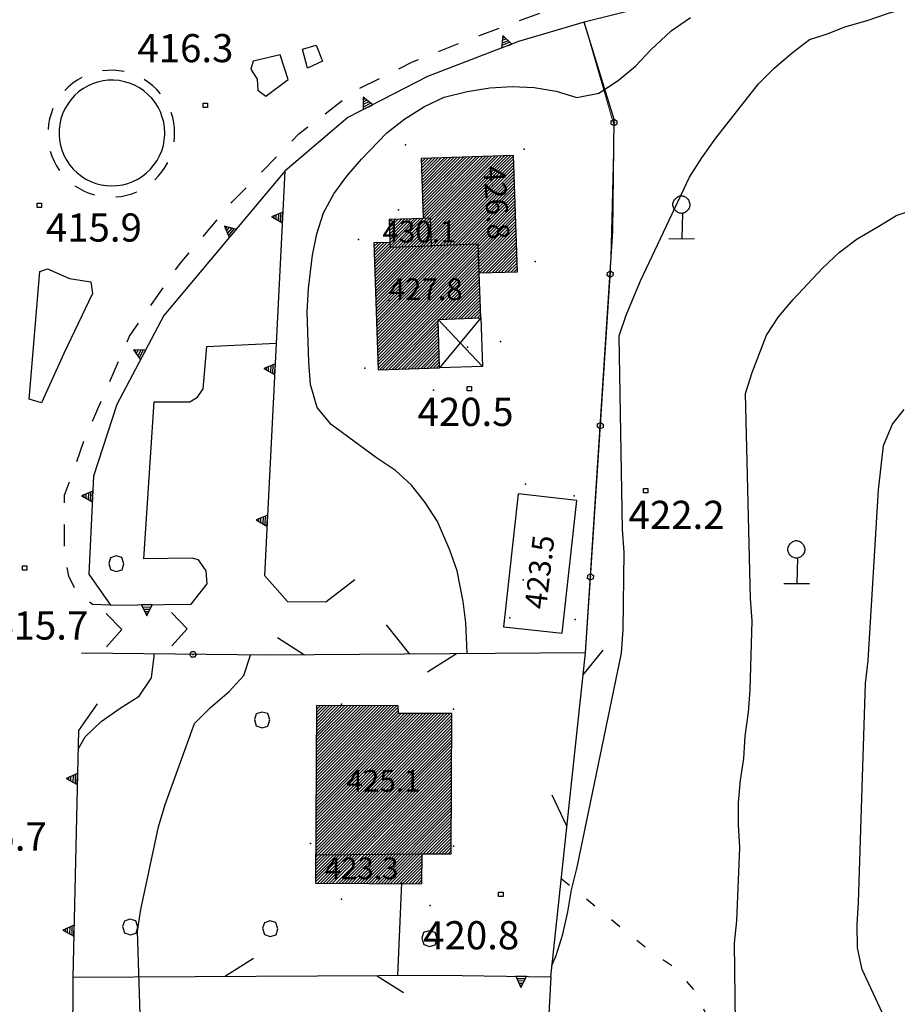
# Model space of a CAD drawing. Extents: x 1493470 to 1496130, y 5072142 to 5073830.
# Drawn here: x 1494991 to 1495072, y 5073427 to 5073518 of the extents above; entities that cross this region are included whole.
import ezdxf

# ---------------------------------------------------------------- set-up
doc = ezdxf.new("R2010")
doc.units = 0
doc.header["$LTSCALE"] = 2
doc.header["$MEASUREMENT"] = 0
for name, pattern in [('02040100', [2, 1, -1]), ('03080200', [7, 3.5, 3.5]), ('03080300', [14, 7, 7]), ('05020000', [1.5, 0.5, -1]), ('07030300', [7, 3.5, 3.5])]:
    doc.linetypes.add(name, pattern=pattern)
for name, color, linetype in [('02010300', 7, 'Continuous'), ('02040100', 7, '02040100'), ('03010100', 7, 'Continuous'), ('03011100', 7, 'Continuous'), ('03040300', 7, 'Continuous'), ('03040900', 7, 'Continuous'), ('03080200', 7, '03080200'), ('03080300', 7, '03080300'), ('03090200', 7, 'Continuous'), ('03090300', 7, 'Continuous'), ('05010100', 70, 'Continuous'), ('05020111', 70, '05020000'), ('07010101', 35, 'Continuous'), ('07010102', 32, 'Continuous'), ('07030300', 7, '07030300'), ('08020401', 7, 'Continuous'), ('08020402', 10, 'Continuous'), ('08020501', 7, 'Continuous'), ('V03010100', 254, 'Continuous'), ('V05020111', 70, 'Continuous')]:
    doc.layers.add(name, color=color, linetype=linetype)
doc.styles.add('LEROY', font='LEROY', dxfattribs={"height": 0.2})
doc.styles.add('LEROYIT', font='LEROYIT', dxfattribs={"height": 0.2})

# ---------------------------------------------------------------- blocks, each defined once
blk = doc.blocks.new('Q0080005')
at = {"linetype": 'Continuous'}
for p, q in [((-0.002, 0.004), (0.24, -0.511)), ((0.497, -0.005), (-0.002, 0.004)), ((0.05, -0.106), (0.449, -0.099)), ((0.093, -0.198), (0.395, -0.205)), ((0.148, -0.314), (0.342, -0.31)), ((0.193, -0.411), (0.293, -0.406)), ((0.24, -0.511), (0.497, -0.005))]:
    blk.add_line(p, q, dxfattribs=at)
blk = doc.blocks.new('Q0030300')
at = {"linetype": 'Continuous'}
blk.add_line((-0.006, -0.003), (1.335, 0.837), dxfattribs=at)
blk = doc.blocks.new('Q0040300')
at = {"linetype": 'Continuous'}
blk.add_line((0.003, 0.006), (1.242, -0.795), dxfattribs=at)
blk = doc.blocks.new('Q0020010')
at = {"linetype": 'Continuous'}
for p, q in [((-0.015, 0), (-0.008, 0.013)), ((-0.008, -0.013), (-0.015, 0)), ((-0.008, 0.013), (0.007, 0.013)), ((0.007, 0.013), (0.015, 0)), ((0.015, 0), (0.008, -0.013)), ((0.008, -0.013), (-0.008, -0.013))]:
    blk.add_line(p, q, dxfattribs=at)
blk = doc.blocks.new('Q0020100')
at = {"linetype": 'Continuous'}
for p, q in [((-0.15, 0), (-0.076, 0.129)), ((-0.075, -0.129), (-0.15, 0)), ((-0.076, 0.129), (0.074, 0.13)), ((0.074, 0.13), (0.15, 0)), ((0.15, 0), (0.076, -0.129)), ((0.076, -0.129), (-0.075, -0.129))]:
    blk.add_line(p, q, dxfattribs=at)
blk = doc.blocks.new('05010100')
at = {"linetype": 'Continuous'}
for p, q in [((-0.303, 0.295), (-0.396, 0.014)), ((-0.396, 0.014), (-0.299, -0.309)), ((-0.02, 0.392), (-0.303, 0.295)), ((0.285, 0.31), (-0.02, 0.392)), ((0.389, -0.011), (0.285, 0.31)), ((-0.299, -0.309), (-0.004, -0.411)), ((-0.004, -0.411), (0.297, -0.325)), ((0.297, -0.325), (0.389, -0.011))]:
    blk.add_line(p, q, dxfattribs=at)
blk = doc.blocks.new('CAMP_0ACD0347')
at = {"layer": 'V03010100', "linetype": 'Continuous'}
for p, q in [((1495023.335, 5073495.093), (1495033.569, 5073505.327)), ((1495023.344, 5073494.819), (1495033.862, 5073505.337)), ((1495023.353, 5073494.546), (1495034.154, 5073505.347)), ((1495023.363, 5073494.272), (1495034.447, 5073505.356)), ((1495023.372, 5073493.998), (1495034.74, 5073505.366)), ((1495023.381, 5073493.724), (1495035.032, 5073505.376)), ((1495023.39, 5073493.451), (1495035.325, 5073505.386)), ((1495023.399, 5073493.177), (1495035.617, 5073505.395)), ((1495023.408, 5073492.903), (1495035.91, 5073505.405)), ((1495023.417, 5073492.629), (1495036.149, 5073505.361)), ((1495023.426, 5073492.356), (1495036.158, 5073505.087)), ((1495023.435, 5073492.082), (1495036.167, 5073504.813)), ((1495027.641, 5073505.056), (1495027.718, 5073505.133)), ((1495027.65, 5073504.782), (1495028.01, 5073505.142)), ((1495027.659, 5073504.508), (1495028.303, 5073505.152)), ((1495027.668, 5073504.235), (1495028.596, 5073505.162)), ((1495027.678, 5073503.961), (1495028.888, 5073505.171)), ((1495027.687, 5073503.687), (1495029.181, 5073505.181)), ((1495027.696, 5073503.413), (1495029.473, 5073505.191)), ((1495027.705, 5073503.14), (1495029.766, 5073505.201)), ((1495027.714, 5073502.866), (1495030.058, 5073505.21)), ((1495027.723, 5073502.592), (1495030.351, 5073505.22)), ((1495027.732, 5073502.318), (1495030.644, 5073505.23)), ((1495027.741, 5073502.045), (1495030.936, 5073505.24)), ((1495027.75, 5073501.771), (1495031.229, 5073505.249)), ((1495027.76, 5073501.497), (1495031.521, 5073505.259)), ((1495027.769, 5073501.224), (1495031.814, 5073505.269)), ((1495027.778, 5073500.95), (1495032.106, 5073505.279)), ((1495027.787, 5073500.676), (1495032.399, 5073505.288)), ((1495027.796, 5073500.402), (1495032.692, 5073505.298)), ((1495027.805, 5073500.129), (1495032.984, 5073505.308)), ((1495027.814, 5073499.855), (1495033.277, 5073505.317)), ((1495023.445, 5073491.808), (1495036.176, 5073504.54)), ((1495023.454, 5073491.534), (1495036.185, 5073504.266)), ((1495023.463, 5073491.261), (1495036.194, 5073503.992)), ((1495023.472, 5073490.987), (1495036.203, 5073503.718)), ((1495023.481, 5073490.713), (1495036.212, 5073503.445)), ((1495023.49, 5073490.44), (1495036.221, 5073503.171)), ((1495023.499, 5073490.166), (1495036.23, 5073502.897)), ((1495023.508, 5073489.892), (1495036.24, 5073502.623)), ((1495023.517, 5073489.618), (1495036.249, 5073502.35)), ((1495023.526, 5073489.345), (1495036.258, 5073502.076)), ((1495023.536, 5073489.071), (1495036.267, 5073501.802)), ((1495023.545, 5073488.797), (1495036.276, 5073501.528)), ((1495023.554, 5073488.523), (1495036.285, 5073501.255)), ((1495023.563, 5073488.25), (1495036.294, 5073500.981)), ((1495023.572, 5073487.976), (1495036.303, 5073500.707)), ((1495023.581, 5073487.702), (1495036.312, 5073500.434)), ((1495023.308, 5073495.914), (1495026.968, 5073499.575)), ((1495023.317, 5073495.641), (1495027.261, 5073499.584)), ((1495023.326, 5073495.367), (1495027.553, 5073499.594)), ((1495023.59, 5073487.428), (1495036.322, 5073500.16)), ((1495023.599, 5073487.155), (1495036.331, 5073499.886)), ((1495023.608, 5073486.881), (1495036.34, 5073499.612)), ((1495023.618, 5073486.607), (1495036.349, 5073499.339)), ((1495024.687, 5073499.273), (1495024.92, 5073499.507)), ((1495024.696, 5073499), (1495025.213, 5073499.516)), ((1495024.705, 5073498.726), (1495025.505, 5073499.526)), ((1495024.714, 5073498.452), (1495025.798, 5073499.536)), ((1495024.724, 5073498.178), (1495026.091, 5073499.546)), ((1495024.733, 5073497.905), (1495026.383, 5073499.555)), ((1495024.742, 5073497.631), (1495026.676, 5073499.565)), ((1495023.627, 5073486.333), (1495036.358, 5073499.065)), ((1495023.636, 5073486.06), (1495036.367, 5073498.791)), ((1495023.645, 5073485.786), (1495036.376, 5073498.517)), ((1495023.78, 5073485.638), (1495036.385, 5073498.244)), ((1495032.995, 5073494.57), (1495036.394, 5073497.97)), ((1495033.287, 5073494.58), (1495036.404, 5073497.696)), ((1495023.262, 5073497.283), (1495023.328, 5073497.348)), ((1495023.272, 5073497.009), (1495023.62, 5073497.358)), ((1495023.281, 5073496.735), (1495023.913, 5073497.368)), ((1495023.29, 5073496.462), (1495024.205, 5073497.377)), ((1495023.299, 5073496.188), (1495024.498, 5073497.387)), ((1495033.58, 5073494.59), (1495036.413, 5073497.422)), ((1495033.872, 5073494.599), (1495036.422, 5073497.149)), ((1495034.165, 5073494.609), (1495036.431, 5073496.875)), ((1495034.458, 5073494.619), (1495036.44, 5073496.601)), ((1495034.75, 5073494.629), (1495036.449, 5073496.327)), ((1495035.043, 5073494.638), (1495036.458, 5073496.054)), ((1495035.335, 5073494.648), (1495036.467, 5073495.78)), ((1495035.628, 5073494.658), (1495036.476, 5073495.506)), ((1495035.921, 5073494.668), (1495036.485, 5073495.233)), ((1495036.213, 5073494.677), (1495036.495, 5073494.959)), ((1495024.073, 5073485.648), (1495032.983, 5073494.558)), ((1495024.365, 5073485.658), (1495032.992, 5073494.285)), ((1495029.28, 5073490.29), (1495033.001, 5073494.011)), ((1495029.573, 5073490.3), (1495033.01, 5073493.737)), ((1495029.866, 5073490.31), (1495033.019, 5073493.463)), ((1495030.158, 5073490.319), (1495033.028, 5073493.19)), ((1495030.451, 5073490.329), (1495033.037, 5073492.916)), ((1495030.743, 5073490.339), (1495033.047, 5073492.642)), ((1495031.036, 5073490.349), (1495033.056, 5073492.368)), ((1495031.328, 5073490.358), (1495033.065, 5073492.095)), ((1495031.621, 5073490.368), (1495033.074, 5073491.821)), ((1495031.914, 5073490.378), (1495033.083, 5073491.547)), ((1495032.206, 5073490.388), (1495033.092, 5073491.273)), ((1495032.499, 5073490.397), (1495033.101, 5073491)), ((1495032.791, 5073490.407), (1495033.11, 5073490.726)), ((1495033.084, 5073490.417), (1495033.119, 5073490.452)), ((1495024.658, 5073485.668), (1495029.187, 5073490.197)), ((1495024.95, 5073485.677), (1495029.196, 5073489.923)), ((1495025.243, 5073485.687), (1495029.205, 5073489.649)), ((1495025.535, 5073485.697), (1495029.214, 5073489.375)), ((1495025.828, 5073485.706), (1495029.223, 5073489.102)), ((1495026.121, 5073485.716), (1495029.232, 5073488.828)), ((1495026.413, 5073485.726), (1495029.242, 5073488.554)), ((1495026.706, 5073485.736), (1495029.251, 5073488.28)), ((1495026.998, 5073485.745), (1495029.26, 5073488.007)), ((1495027.291, 5073485.755), (1495029.269, 5073487.733)), ((1495027.583, 5073485.765), (1495029.278, 5073487.459)), ((1495027.876, 5073485.775), (1495029.287, 5073487.186)), ((1495028.169, 5073485.784), (1495029.296, 5073486.912)), ((1495028.461, 5073485.794), (1495029.305, 5073486.638)), ((1495028.754, 5073485.804), (1495029.314, 5073486.364)), ((1495029.046, 5073485.813), (1495029.323, 5073486.091))]:
    blk.add_line(p, q, dxfattribs=at)
blk = doc.blocks.new('CAMP_1909A0A2')
at = {"layer": 'V03010100', "linetype": 'Continuous'}
for p, q in [((1495017.906, 5073441.508), (1495030.306, 5073453.908)), ((1495017.908, 5073441.792), (1495030.024, 5073453.908)), ((1495017.909, 5073442.076), (1495029.742, 5073453.909)), ((1495017.91, 5073442.361), (1495029.46, 5073453.91)), ((1495017.912, 5073442.645), (1495029.178, 5073453.911)), ((1495017.913, 5073442.929), (1495028.896, 5073453.912)), ((1495017.914, 5073443.213), (1495028.614, 5073453.912)), ((1495017.916, 5073443.497), (1495028.332, 5073453.913)), ((1495017.917, 5073443.782), (1495028.05, 5073453.914)), ((1495017.918, 5073444.066), (1495027.768, 5073453.915)), ((1495017.92, 5073444.35), (1495027.486, 5073453.916)), ((1495017.921, 5073444.634), (1495027.204, 5073453.917)), ((1495017.922, 5073444.918), (1495026.922, 5073453.917)), ((1495017.924, 5073445.202), (1495026.64, 5073453.918)), ((1495017.925, 5073445.487), (1495026.358, 5073453.919)), ((1495017.926, 5073445.771), (1495026.075, 5073453.92)), ((1495017.928, 5073446.055), (1495025.793, 5073453.921)), ((1495017.929, 5073446.339), (1495025.529, 5073453.939)), ((1495017.93, 5073446.623), (1495025.523, 5073454.216)), ((1495017.932, 5073446.908), (1495025.517, 5073454.493)), ((1495017.933, 5073447.192), (1495025.365, 5073454.624)), ((1495017.934, 5073447.476), (1495025.084, 5073454.625)), ((1495017.936, 5073447.76), (1495024.802, 5073454.626)), ((1495017.937, 5073448.044), (1495024.521, 5073454.628)), ((1495017.938, 5073448.328), (1495024.239, 5073454.629)), ((1495017.94, 5073448.613), (1495023.958, 5073454.63)), ((1495017.941, 5073448.897), (1495023.676, 5073454.632)), ((1495017.942, 5073449.181), (1495023.395, 5073454.633)), ((1495017.944, 5073449.465), (1495023.113, 5073454.634)), ((1495017.945, 5073449.749), (1495022.831, 5073454.636)), ((1495017.946, 5073450.033), (1495022.55, 5073454.637)), ((1495017.948, 5073450.318), (1495022.268, 5073454.638)), ((1495017.949, 5073450.602), (1495021.987, 5073454.64)), ((1495017.95, 5073450.886), (1495021.705, 5073454.641)), ((1495017.952, 5073451.17), (1495021.424, 5073454.642)), ((1495017.953, 5073451.454), (1495021.142, 5073454.644)), ((1495017.954, 5073451.739), (1495020.861, 5073454.645)), ((1495017.956, 5073452.023), (1495020.579, 5073454.646)), ((1495017.957, 5073452.307), (1495020.298, 5073454.647)), ((1495017.958, 5073452.591), (1495020.016, 5073454.649)), ((1495017.96, 5073452.875), (1495019.735, 5073454.65)), ((1495017.961, 5073453.159), (1495019.453, 5073454.651)), ((1495017.962, 5073453.444), (1495019.172, 5073454.653)), ((1495017.964, 5073453.728), (1495018.89, 5073454.654)), ((1495017.965, 5073454.012), (1495018.609, 5073454.655)), ((1495017.966, 5073454.296), (1495018.327, 5073454.657)), ((1495017.968, 5073454.58), (1495018.046, 5073454.658)), ((1495017.902, 5073440.656), (1495030.449, 5073453.202)), ((1495017.904, 5073440.94), (1495030.451, 5073453.487)), ((1495017.905, 5073441.224), (1495030.452, 5073453.771)), ((1495017.897, 5073439.519), (1495030.444, 5073452.066)), ((1495017.898, 5073439.803), (1495030.445, 5073452.35)), ((1495017.9, 5073440.087), (1495030.447, 5073452.634)), ((1495017.901, 5073440.371), (1495030.448, 5073452.918)), ((1495017.893, 5073438.666), (1495030.44, 5073451.213)), ((1495017.894, 5073438.951), (1495030.441, 5073451.497)), ((1495017.896, 5073439.235), (1495030.443, 5073451.781)), ((1495017.892, 5073438.382), (1495030.439, 5073450.929)), ((1495018.053, 5073438.26), (1495030.437, 5073450.645)), ((1495018.334, 5073438.259), (1495030.436, 5073450.361)), ((1495018.616, 5073438.258), (1495030.435, 5073450.076)), ((1495018.897, 5073438.256), (1495030.433, 5073449.792)), ((1495019.179, 5073438.255), (1495030.432, 5073449.508)), ((1495019.46, 5073438.254), (1495030.431, 5073449.224)), ((1495019.742, 5073438.252), (1495030.429, 5073448.94)), ((1495020.023, 5073438.251), (1495030.428, 5073448.656)), ((1495020.305, 5073438.25), (1495030.427, 5073448.371)), ((1495020.586, 5073438.248), (1495030.425, 5073448.087)), ((1495020.868, 5073438.247), (1495030.424, 5073447.803)), ((1495021.149, 5073438.246), (1495030.422, 5073447.519)), ((1495021.431, 5073438.244), (1495030.421, 5073447.235)), ((1495021.712, 5073438.243), (1495030.42, 5073446.95)), ((1495021.994, 5073438.242), (1495030.418, 5073446.666)), ((1495022.275, 5073438.24), (1495030.417, 5073446.382)), ((1495022.557, 5073438.239), (1495030.416, 5073446.098)), ((1495022.839, 5073438.238), (1495030.414, 5073445.814)), ((1495023.12, 5073438.236), (1495030.413, 5073445.53)), ((1495023.402, 5073438.235), (1495030.412, 5073445.245)), ((1495023.683, 5073438.234), (1495030.41, 5073444.961)), ((1495023.965, 5073438.232), (1495030.409, 5073444.677)), ((1495024.246, 5073438.231), (1495030.408, 5073444.393)), ((1495024.528, 5073438.23), (1495030.406, 5073444.109)), ((1495024.809, 5073438.229), (1495030.405, 5073443.825)), ((1495027.824, 5073440.96), (1495030.404, 5073443.54)), ((1495028.109, 5073440.963), (1495030.402, 5073443.256)), ((1495028.394, 5073440.965), (1495030.401, 5073442.972)), ((1495028.68, 5073440.967), (1495030.4, 5073442.688)), ((1495028.965, 5073440.97), (1495030.398, 5073442.404)), ((1495029.25, 5073440.972), (1495030.397, 5073442.119)), ((1495029.535, 5073440.975), (1495030.396, 5073441.835)), ((1495029.821, 5073440.977), (1495030.394, 5073441.551)), ((1495030.106, 5073440.98), (1495030.393, 5073441.267)), ((1495025.091, 5073438.227), (1495027.705, 5073440.841)), ((1495025.372, 5073438.226), (1495027.703, 5073440.557)), ((1495025.654, 5073438.225), (1495027.702, 5073440.273)), ((1495030.391, 5073440.982), (1495030.392, 5073440.983)), ((1495025.935, 5073438.223), (1495027.701, 5073439.989)), ((1495026.217, 5073438.222), (1495027.699, 5073439.704)), ((1495026.498, 5073438.221), (1495027.698, 5073439.42)), ((1495026.78, 5073438.219), (1495027.696, 5073439.136)), ((1495027.061, 5073438.218), (1495027.695, 5073438.852)), ((1495027.343, 5073438.217), (1495027.694, 5073438.567)), ((1495027.624, 5073438.215), (1495027.692, 5073438.283))]:
    blk.add_line(p, q, dxfattribs=at)
blk = doc.blocks.new('08020401')
at = {"linetype": 'Continuous'}
for p, q in [((-0.1, -0.1), (-0.1, 0.1)), ((-0.1, 0.1), (0.1, 0.1)), ((0.1, 0.1), (0.1, -0.1)), ((0.1, -0.1), (-0.1, -0.1))]:
    blk.add_line(p, q, dxfattribs=at)
blk = doc.blocks.new('R0120025')
at = {"linetype": 'Continuous'}
for p, q in [((-0.303, 1.131), (-0.259, 1.164)), ((-0.259, 1.164), (-0.212, 1.193)), ((-0.212, 1.193), (-0.163, 1.217)), ((-0.163, 1.217), (-0.114, 1.234)), ((-0.114, 1.234), (-0.063, 1.244)), ((-0.063, 1.244), (-0.013, 1.248)), ((-0.013, 1.248), (-0.01, 1.248)), ((-0.01, 1.248), (0.041, 1.243)), ((0.041, 1.243), (0.091, 1.231)), ((0.091, 1.231), (0.14, 1.213)), ((0.14, 1.213), (0.188, 1.188)), ((0.188, 1.188), (0.234, 1.159)), ((0.234, 1.159), (0.277, 1.124)), ((-0.51, 0.749), (-0.504, 0.802)), ((-0.51, 0.733), (-0.51, 0.749)), ((-0.507, 0.679), (-0.51, 0.733)), ((-0.496, 0.626), (-0.507, 0.679)), ((-0.504, 0.802), (-0.491, 0.855)), ((-0.479, 0.574), (-0.496, 0.626)), ((-0.491, 0.855), (-0.472, 0.907)), ((-0.455, 0.523), (-0.479, 0.574)), ((-0.472, 0.907), (-0.448, 0.957)), ((-0.448, 0.957), (-0.418, 1.006)), ((-0.418, 1.006), (-0.384, 1.051)), ((-0.384, 1.051), (-0.345, 1.093)), ((-0.345, 1.093), (-0.303, 1.131)), ((0.277, 1.124), (0.317, 1.085)), ((0.317, 1.085), (0.354, 1.041)), ((0.354, 1.041), (0.387, 0.995)), ((0.387, 0.995), (0.415, 0.946)), ((0.415, 0.946), (0.438, 0.895)), ((0.443, 0.581), (0.421, 0.53)), ((0.438, 0.895), (0.455, 0.843)), ((0.458, 0.633), (0.443, 0.581)), ((0.455, 0.843), (0.466, 0.789)), ((0.468, 0.687), (0.458, 0.633)), ((0.466, 0.789), (0.47, 0.734)), ((0.47, 0.734), (0.468, 0.687)), ((-0.427, 0.476), (-0.455, 0.523)), ((-0.394, 0.43), (-0.427, 0.476)), ((-0.356, 0.388), (-0.394, 0.43)), ((-0.314, 0.35), (-0.356, 0.388)), ((-0.27, 0.316), (-0.314, 0.35)), ((-0.223, 0.287), (-0.27, 0.316)), ((-0.173, 0.263), (-0.223, 0.287)), ((-0.122, 0.245), (-0.173, 0.263)), ((-0.071, 0.234), (-0.122, 0.245)), ((-0.018, 0.229), (-0.071, 0.234)), ((-0.007, 0.229), (-0.018, 0.229)), ((0.045, 0.234), (-0.007, 0.229)), ((0.045, 0.234), (0.009, -1.21)), ((0.097, 0.246), (0.045, 0.234)), ((0.147, 0.264), (0.097, 0.246)), ((0.196, 0.289), (0.147, 0.264)), ((0.242, 0.318), (0.196, 0.289)), ((0.286, 0.353), (0.242, 0.318)), ((0.325, 0.392), (0.286, 0.353)), ((0.362, 0.435), (0.325, 0.392)), ((0.394, 0.481), (0.362, 0.435)), ((0.421, 0.53), (0.394, 0.481)), ((-0.747, -1.23), (0.743, -1.22))]:
    blk.add_line(p, q, dxfattribs=at)
blk = doc.blocks.new('CAMP_A75D5663')
at = {"layer": 'V05020111', "linetype": 'Continuous', "xscale": 1.600000023841858, "yscale": 1.600000023841858, "zscale": 1.600000023841858}
for p in [(1495051.665, 5073499.7), (1495062.272, 5073467.88)]:
    blk.add_blockref('R0120025', p, dxfattribs=at)
blk = doc.blocks.new('Q0070080')
at = {"linetype": 'Continuous'}
for p, q in [((0.716, 0.785), (0, 0)), ((0, 0), (0.706, -0.751))]:
    blk.add_line(p, q, dxfattribs=at)

msp = doc.modelspace()

# ---------------------------------------------------------------- linework, layer by layer
at = {"layer": '02010300', "linetype": 'Continuous', "flags": 128}
for points in [[(1495017.133, 5073513.469), (1495016.688, 5073515.227), (1495017.953, 5073515.602), (1495018.523, 5073514.117), (1495017.133, 5073513.469)], [(1495012.547, 5073511.438), (1495013.281, 5073510.875), (1495015.359, 5073512.414), (1495014.617, 5073514.703), (1495012.141, 5073514.102), (1495011.922, 5073513.359), (1495012.508, 5073512.438), (1495012.547, 5073511.438)], [(1495003.977, 5073507.477), (1495003.953, 5073507.977), (1495003.883, 5073508.469), (1495003.742, 5073508.953), (1495003.57, 5073509.422), (1495003.352, 5073509.867), (1495003.078, 5073510.289), (1495002.773, 5073510.688), (1495002.422, 5073511.047), (1495002.039, 5073511.367), (1495001.633, 5073511.648), (1495001.188, 5073511.883), (1495000.727, 5073512.078), (1495000.25, 5073512.219), (1494999.758, 5073512.313), (1494999.258, 5073512.352), (1494998.758, 5073512.344), (1494998.273, 5073512.289), (1494997.773, 5073512.18), (1494997.297, 5073512.016), (1494996.852, 5073511.813), (1494996.406, 5073511.555), (1494996.023, 5073511.266), (1494995.641, 5073510.93), (1494995.297, 5073510.555), (1494995.023, 5073510.156), (1494994.758, 5073509.719), (1494994.547, 5073509.266), (1494994.391, 5073508.789), (1494994.281, 5073508.305), (1494994.227, 5073507.813), (1494994.219, 5073507.313), (1494994.258, 5073506.813), (1494994.352, 5073506.32), (1494994.492, 5073505.844), (1494994.688, 5073505.383), (1494994.922, 5073504.938), (1494995.203, 5073504.523), (1494995.531, 5073504.141), (1494995.891, 5073503.797), (1494996.281, 5073503.492), (1494996.703, 5073503.219), (1494997.148, 5073503), (1494997.617, 5073502.828), (1494998.102, 5073502.695), (1494998.594, 5073502.625), (1494999.094, 5073502.594), (1494999.594, 5073502.625), (1495000.094, 5073502.695), (1495000.57, 5073502.828), (1495001.039, 5073503), (1495001.477, 5073503.227), (1495001.906, 5073503.492), (1495002.297, 5073503.797), (1495002.656, 5073504.148), (1495002.977, 5073504.531), (1495003.273, 5073504.945), (1495003.5, 5073505.383), (1495003.703, 5073505.844), (1495003.844, 5073506.32), (1495003.93, 5073506.813), (1495003.969, 5073507.313), (1495003.977, 5073507.477)], [(1494991.461, 5073482.938), (1494992.438, 5073494.695), (1494993.148, 5073494.945), (1494995.188, 5073494.047), (1494997.141, 5073493.758), (1494997.289, 5073492.68), (1494994.648, 5073487.133), (1494992.594, 5073482.586), (1494991.461, 5073482.938)], [(1495006.398, 5073464.008), (1495007.898, 5073465.898), (1495007.789, 5073467.094), (1495007.078, 5073468.102), (1495006.508, 5073468.258), (1495002.039, 5073468.188), (1495003.008, 5073482.688), (1495006.273, 5073482.688), (1495007, 5073483.102), (1495007.508, 5073483.867), (1495007.852, 5073487.773), (1495014.258, 5073488.086)]]:
    msp.add_lwpolyline(points, dxfattribs=at)
at = {"layer": '02040100', "linetype": '02040100', "flags": 128}
for points in [[(1494998.977, 5073463.922), (1494997.313, 5073463.992), (1494995.891, 5073464.977), (1494995.133, 5073466.586), (1494994.703, 5073468.82), (1494994.727, 5073474.063), (1494996.688, 5073479.531), (1495000.727, 5073488.727), (1495005.383, 5073495.445), (1495010.172, 5073501.094), (1495016.344, 5073507.398), (1495021.523, 5073511.398), (1495026.813, 5073514.039), (1495033, 5073516.492), (1495038.828, 5073518.648), (1495046.938, 5073520.297), (1495059.602, 5073523.836), (1495068.82, 5073526.148), (1495078.047, 5073529.438), (1495098.977, 5073538.008), (1495125.594, 5073548.75), (1495155.039, 5073561.188), (1495162.711, 5073564.352), (1495164.148, 5073564.273), (1495165.391, 5073562.953)], [(1495004.883, 5073507.414), (1495004.859, 5073507.914), (1495004.797, 5073508.406), (1495004.703, 5073508.898), (1495004.547, 5073509.375), (1495004.359, 5073509.836), (1495004.133, 5073510.281), (1495003.867, 5073510.711), (1495003.57, 5073511.109), (1495003.227, 5073511.484), (1495002.883, 5073511.828), (1495002.477, 5073512.141), (1495002.07, 5073512.414), (1495001.633, 5073512.656), (1495001.172, 5073512.859), (1495000.703, 5073513.023), (1495000.219, 5073513.148), (1494999.719, 5073513.227), (1494999.227, 5073513.266), (1494998.727, 5073513.258), (1494998.227, 5073513.211), (1494997.727, 5073513.117), (1494997.25, 5073512.992), (1494996.781, 5073512.82), (1494996.328, 5073512.602), (1494995.898, 5073512.359), (1494995.477, 5073512.07), (1494995.102, 5073511.75), (1494994.75, 5073511.398), (1494994.422, 5073511.016), (1494994.133, 5073510.609), (1494993.883, 5073510.18), (1494993.656, 5073509.734), (1494993.477, 5073509.266), (1494993.344, 5073508.789), (1494993.242, 5073508.297), (1494993.203, 5073507.797), (1494993.18, 5073507.297), (1494993.211, 5073506.797), (1494993.289, 5073506.305), (1494993.398, 5073505.82), (1494993.547, 5073505.344), (1494993.758, 5073504.883), (1494993.992, 5073504.445), (1494994.258, 5073504.023), (1494994.57, 5073503.633), (1494994.906, 5073503.266), (1494995.273, 5073502.922), (1494995.672, 5073502.625), (1494996.094, 5073502.352), (1494996.539, 5073502.117), (1494997, 5073501.93), (1494997.477, 5073501.773), (1494997.961, 5073501.664), (1494998.453, 5073501.594), (1494998.953, 5073501.563), (1494999.453, 5073501.578), (1494999.953, 5073501.633), (1495000.438, 5073501.734), (1495000.922, 5073501.875), (1495001.383, 5073502.055), (1495001.844, 5073502.281), (1495002.273, 5073502.539), (1495002.656, 5073502.828), (1495003.047, 5073503.156), (1495003.391, 5073503.516), (1495003.711, 5073503.898), (1495003.992, 5073504.313), (1495004.242, 5073504.75), (1495004.453, 5073505.203), (1495004.617, 5073505.672), (1495004.75, 5073506.156), (1495004.844, 5073506.648), (1495004.883, 5073507.148), (1495004.883, 5073507.414)]]:
    msp.add_lwpolyline(points, dxfattribs=at)
at = {"layer": '03010100', "linetype": 'Continuous', "flags": 128}
for points in [[(1495023.65, 5073485.634), (1495029.332, 5073485.823), (1495029.184, 5073490.287), (1495033.12, 5073490.418), (1495032.982, 5073494.57), (1495036.504, 5073494.687), (1495036.147, 5073505.413), (1495027.639, 5073505.13), (1495027.823, 5073499.603), (1495024.68, 5073499.499), (1495024.75, 5073497.395), (1495023.26, 5073497.346)], [(1495017.891, 5073438.261), (1495027.692, 5073438.215), (1495027.705, 5073440.959), (1495030.392, 5073440.982), (1495030.452, 5073453.907), (1495025.529, 5073453.921), (1495025.515, 5073454.623), (1495017.968, 5073454.658)]]:
    msp.add_lwpolyline(points, close=True, dxfattribs=at)
at = {"layer": '03011100', "linetype": 'Continuous', "flags": 128}
for points in [[(1495024.75, 5073497.395), (1495024.764, 5073496.944), (1495028.573, 5073497.071), (1495028.488, 5073499.625), (1495027.838, 5073499.604)], [(1495032.982, 5073494.57), (1495032.894, 5073497.214), (1495028.573, 5073497.071)], [(1495017.909, 5073440.874), (1495027.729, 5073440.959)]]:
    msp.add_lwpolyline(points, dxfattribs=at)
at = {"layer": '03040300', "linetype": 'Continuous', "flags": 128}
msp.add_lwpolyline([(1495033.122, 5073490.418), (1495033.271, 5073485.954), (1495029.332, 5073485.823), (1495029.184, 5073490.287)], close=True, dxfattribs=at)
at = {"layer": '03040900', "linetype": 'Continuous', "flags": 128}
msp.add_lwpolyline([(1495036.573, 5073474.175), (1495035.216, 5073461.929), (1495040.63, 5073461.329), (1495041.988, 5073473.575)], close=True, dxfattribs=at)
at = {"layer": '03080200', "linetype": '03080200', "flags": 128}
for points in [[(1495042.797, 5073459.531), (1495045.32, 5073498.438), (1495045.43, 5073508.719), (1495042.672, 5073517.703)], [(1495015.281, 5073464.242), (1495018.828, 5073464.234), (1495021.5, 5073466.273)], [(1495024.398, 5073462.109), (1495026.547, 5073459.398)], [(1495013.57, 5073459.297), (1494996.297, 5073459.492)]]:
    msp.add_lwpolyline(points, dxfattribs=at)
at = {"layer": '03080300', "linetype": '03080300', "flags": 128}
for points in [[(1495039.578, 5073429.633), (1495042.797, 5073459.531), (1495013.57, 5073459.297)], [(1494995.492, 5073429.586), (1495029.352, 5073429.781)]]:
    msp.add_lwpolyline(points, dxfattribs=at)
at = {"layer": '03090200', "linetype": 'Continuous', "flags": 128}
for points in [[(1495033.271, 5073485.954), (1495029.184, 5073490.287)], [(1495033.122, 5073490.418), (1495029.332, 5073485.823)]]:
    msp.add_lwpolyline(points, dxfattribs=at)
at = {"layer": '05020111', "linetype": 'Continuous', "lineweight": 0, "flags": 128}
msp.add_lwpolyline([(1495040.547, 5073438.711), (1495042.797, 5073459.531), (1495043.518, 5073470.657), (1495045.081, 5073494.757), (1495045.424, 5073508.149), (1495042.672, 5073517.703), (1495054.242, 5073520.609)], dxfattribs=at)
at = {"layer": '05020111', "linetype": '05020000', "flags": 128}
msp.add_lwpolyline([(1495040.547, 5073438.711), (1495048.594, 5073432.133), (1495050.859, 5073430.609), (1495052.953, 5073428.234), (1495054.367, 5073425.242), (1495055.102, 5073422.094), (1495055.711, 5073418.992), (1495056.633, 5073410.055)], dxfattribs=at)
at = {"layer": '07010101', "linetype": 'Continuous', "flags": 128}
for points in [[(1495031.867, 5073459.445), (1495031.828, 5073460.266), (1495031.758, 5073462.273), (1495031.5, 5073464.266), (1495030.961, 5073467.078), (1495030.258, 5073469), (1495029.141, 5073471.641), (1495028, 5073473.383), (1495026.727, 5073474.984), (1495025.273, 5073476.352), (1495023.492, 5073477.508), (1495019.313, 5073480.578), (1495018.031, 5073482.148), (1495017.43, 5073484.281), (1495017.25, 5073486.344), (1495017.102, 5073490.992), (1495017.242, 5073493.133), (1495017.609, 5073496.219), (1495017.992, 5073498.18), (1495018.609, 5073500.102), (1495019.578, 5073501.859), (1495020.773, 5073503.492), (1495022.117, 5073505.07), (1495024.453, 5073507.508), (1495026.109, 5073508.781), (1495027.93, 5073509.938), (1495029.75, 5073510.797), (1495031.859, 5073511.297), (1495033.961, 5073511.648), (1495036.023, 5073511.773), (1495038.063, 5073511.688), (1495040.078, 5073511.328), (1495042, 5073510.773), (1495044.008, 5073511.148), (1495045.813, 5073512.328), (1495047.391, 5073513.656), (1495048.813, 5073515.148), (1495050.703, 5073516.922), (1495052.469, 5073518.148)], [(1495025.477, 5073429.758), (1495025.844, 5073438.305)]]:
    msp.add_lwpolyline(points, dxfattribs=at)
at = {"layer": '07010102', "linetype": 'Continuous', "flags": 128}
for points in [[(1495065.109, 5073516.641), (1495066.719, 5073517.273), (1495068.773, 5073517.852), (1495070.75, 5073518.531), (1495073.094, 5073519.188), (1495076.203, 5073519.859), (1495085.422, 5073521.328), (1495087.508, 5073521.242), (1495092.422, 5073520.781), (1495094.531, 5073520.242), (1495097.129, 5073519.731)], [(1495039.688, 5073430.656), (1495040.078, 5073431.594), (1495040.688, 5073433.547), (1495041.172, 5073435.633), (1495041.508, 5073437.656), (1495042.008, 5073439.742), (1495046.109, 5073459.492), (1495046.258, 5073461.664), (1495046.359, 5073468.82), (1495046.211, 5073470.906), (1495045.891, 5073488.781), (1495046.547, 5073490.688), (1495047.852, 5073493.852), (1495052.391, 5073503.406), (1495053.508, 5073505.18), (1495054.813, 5073507.016), (1495058.758, 5073512.008), (1495060.203, 5073513.469), (1495061.844, 5073514.875), (1495063.469, 5073516.117), (1495065.109, 5073516.641)], [(1495090.422, 5073503.999), (1495090.32, 5073503.969), (1495088.32, 5073504.109), (1495084.758, 5073504.172), (1495082.773, 5073503.617), (1495079.602, 5073502.563), (1495071.43, 5073499.844)], [(1495056.617, 5073425.297), (1495056.547, 5073432.719), (1495056.75, 5073434.781), (1495057.039, 5073441.563), (1495056.891, 5073443.656), (1495056.906, 5073445.703), (1495057.102, 5073447.781), (1495057.391, 5073449.781), (1495057.508, 5073451.82), (1495057.82, 5073454.039), (1495057.992, 5073456.094), (1495058.172, 5073462.469), (1495058.008, 5073464.531), (1495057.539, 5073483.453), (1495058.172, 5073485.398), (1495059.5, 5073488.82), (1495060.609, 5073490.523), (1495061.961, 5073492.133), (1495064.656, 5073495.016), (1495066.219, 5073496.5), (1495067.852, 5073497.727), (1495069.688, 5073498.797), (1495071.43, 5073499.844)], [(1495072.367, 5073421.844), (1495071.422, 5073423.633), (1495068.328, 5073430.313), (1495067.891, 5073432.313), (1495067.852, 5073434.445), (1495067.961, 5073436.492), (1495068.633, 5073456.688), (1495068.867, 5073458.797), (1495069.82, 5073474.547), (1495070.289, 5073478.656), (1495071.109, 5073480.617), (1495072.188, 5073481.984)], [(1494995.969, 5073450.625), (1494996.617, 5073451.758), (1494998.102, 5073453.195), (1494999.844, 5073454.406), (1495001.602, 5073455.508), (1495002.742, 5073457.219), (1495003.008, 5073459.211), (1495002.992, 5073459.414)], [(1495002.102, 5073413.68), (1495001.453, 5073433.828), (1495001.773, 5073435.828), (1495003.406, 5073443.453), (1495004.023, 5073445.523), (1495006.703, 5073453.008), (1495008.188, 5073454.461), (1495009.898, 5073455.945), (1495011.258, 5073457.438), (1495011.891, 5073459.313)]]:
    msp.add_lwpolyline(points, dxfattribs=at)
at = {"layer": '07030300', "linetype": '07030300', "flags": 128}
for points in [[(1495092.898, 5073533.477), (1495082.188, 5073529.148), (1495076.594, 5073526.938), (1495072.57, 5073525.102), (1495054.242, 5073520.609), (1495042.672, 5073517.703)], [(1495042.672, 5073517.703), (1495036.617, 5073515.938), (1495028.219, 5073512.703), (1495020.852, 5073508.906), (1495015.063, 5073503.961), (1495013.18, 5073466.656), (1495015.281, 5073464.242)], [(1495015.063, 5073503.961), (1495003.898, 5073490.633), (1494999.563, 5073482.438), (1494997.406, 5073475.805), (1494996.977, 5073466.766), (1494998.977, 5073463.922), (1495006.398, 5073464.008)], [(1494997.727, 5073454.828), (1494996.008, 5073452.367), (1494995.492, 5073429.586), (1494995.406, 5073411.094), (1494996.469, 5073410.031), (1494998.859, 5073410.156)], [(1495029.352, 5073429.781), (1495039.578, 5073429.633), (1495038.32, 5073406.133), (1495028.953, 5073406.102), (1495027.844, 5073405.094), (1495027.891, 5073378.555), (1495033.398, 5073378.758), (1495036.633, 5073380.156)]]:
    msp.add_lwpolyline(points, dxfattribs=at)
at = {"layer": '08020402', "linetype": 'Continuous'}
for p in [(1495034.25, 5073502.648), (1495027.188, 5073498.594), (1495024.633, 5073492.07), (1495031.898, 5073487.734), (1495037.039, 5073466.266), (1495023.289, 5073442.641), (1495021.492, 5073438.633)]:
    msp.add_point(p, dxfattribs=at)
at = {"layer": '08020501', "linetype": 'Continuous'}
for p in [(1495026.172, 5073506.406), (1495037.133, 5073506), (1495025.539, 5073500.406), (1495021.852, 5073497.656), (1495038.133, 5073495.617), (1495034.953, 5073488.242), (1495022.438, 5073485.773), (1495028.75, 5073483.766), (1495037.25, 5073475.094), (1495041.758, 5073474), (1495035.813, 5073462.734), (1495041.828, 5073462.602), (1495020.289, 5073454.773), (1495030.617, 5073454.328), (1495017.406, 5073441.938), (1495030.609, 5073441.672), (1495020.289, 5073436.789), (1495028.453, 5073436.219)]:
    msp.add_point(p, dxfattribs=at)

# ---------------------------------------------------------------- block references
at = {"layer": '03080200', "linetype": 'Continuous'}
for name, p, xscale, yscale, zscale, rotation in [('Q0020100', (1495045.427, 5073508.449), 2.000000000043191, 2.000000000043191, 2.000000000043191, 89.39035958882242), ('Q0020010', (1495045.427, 5073508.449), 2.000000000043191, 2.000000000043191, 2.000000000043191, 89.39035958882242), ('Q0020100', (1495045.062, 5073494.458), 1.999999999352514, 1.999999999352514, 1.999999999352514, 86.28908809775241), ('Q0020010', (1495045.062, 5073494.458), 1.999999999352514, 1.999999999352514, 1.999999999352514, 86.28908809775241), ('Q0020100', (1495044.156, 5073480.487), 1.999999999352514, 1.999999999352514, 1.999999999352514, 86.28908809775241), ('Q0020010', (1495044.156, 5073480.487), 1.999999999352514, 1.999999999352514, 1.999999999352514, 86.28908809775241), ('Q0020100', (1495043.25, 5073466.517), 1.999999999352514, 1.999999999352514, 1.999999999352514, 86.28908809775241), ('Q0020010', (1495043.25, 5073466.517), 1.999999999352514, 1.999999999352514, 1.999999999352514, 86.28908809775241), ('Q0020100', (1495006.571, 5073459.376), 1.999999999790266, 1.999999999790266, 1.999999999790266, 179.3522209840952), ('Q0020010', (1495006.571, 5073459.376), 1.999999999790266, 1.999999999790266, 1.999999999790266, 179.3522209840952)]:
    msp.add_blockref(name, p, dxfattribs=dict(at, xscale=xscale, yscale=yscale, zscale=zscale, rotation=rotation))
at = {"layer": '03080300', "linetype": 'Continuous'}
for name, p, xscale, yscale, zscale, rotation in [('Q0040300', (1495016.869, 5073459.323), 1.999999999990683, 1.999999999990683, 1.999999999990683, 180.4595100111166), ('Q0030300', (1495030.869, 5073459.436), 1.999999999990683, 1.999999999990683, 1.999999999990683, 180.4595100111166), ('Q0040300', (1495042.575, 5073457.472), 2.000000000580826, 2.000000000580826, 2.000000000580826, 83.85534408665109), ('Q0030300', (1495041.077, 5073443.552), 2.000000000580826, 2.000000000580826, 2.000000000580826, 83.85534408665109), ('Q0030300', (1495009.492, 5073429.667), 1.999999999975562, 1.999999999975562, 1.999999999975562, 0.3304791480748128), ('Q0040300', (1495023.492, 5073429.747), 1.999999999975562, 1.999999999975562, 1.999999999975562, 0.3304791480748128)]:
    msp.add_blockref(name, p, dxfattribs=dict(at, xscale=xscale, yscale=yscale, zscale=zscale, rotation=rotation))
at = {"layer": '03090300', "linetype": 'Continuous', "xscale": 1.999999999797431, "yscale": 1.999999999797431, "zscale": 1.999999999797431, "rotation": 180.7472149008395}
for p in [(1495000.004, 5073461.664), (1495006.024, 5073461.743)]:
    msp.add_blockref('Q0070080', p, dxfattribs=at)
at = {"layer": '05010100', "linetype": 'Continuous', "xscale": 1.799999952316284, "yscale": 1.799999952316284, "zscale": 1.799999952316284}
for p in [(1494999.508, 5073467.75), (1495012.953, 5073453.352), (1495000.797, 5073434.242), (1495013.711, 5073434.086), (1495028.398, 5073433.172)]:
    msp.add_blockref('05010100', p, dxfattribs=at)
at = {"layer": '07030300', "linetype": 'Continuous'}
for p, xscale, yscale, zscale, rotation in [((1495035.97, 5073515.688), 2.000000000099338, 2.000000000099338, 2.000000000099338, 201.0627444490649), ((1495023.158, 5073510.095), 2.000000000231911, 2.000000000231911, 2.000000000231911, 207.2656292940092), ((1495014.871, 5073500.174), 1.999999999520383, 1.999999999520383, 1.999999999520383, 267.1106796070013), ((1495010.568, 5073498.595), 1.999999999688776, 1.999999999688776, 1.999999999688776, 230.0492398112726), ((1495002.208, 5073487.438), 1.999999999976018, 1.999999999976018, 1.999999999976018, 242.1179595315978), ((1495014.166, 5073486.192), 1.999999999520383, 1.999999999520383, 1.999999999520383, 267.1106796070013), ((1494997.341, 5073474.438), 2.000000000056959, 2.000000000056959, 2.000000000056959, 267.278329362178), ((1495013.46, 5073472.21), 1.999999999520383, 1.999999999520383, 1.999999999520383, 267.1106796070013), ((1495001.818, 5073463.955), 2.000000000159106, 2.000000000159106, 2.000000000159106, 0.6631149145643426), ((1494995.917, 5073448.37), 2.000000000236818, 2.000000000236818, 2.000000000236818, 268.7034715175772), ((1494995.601, 5073434.374), 2.000000000236818, 2.000000000236818, 2.000000000236818, 268.7034715175772), ((1495036.351, 5073429.68), 1.999999999975093, 1.999999999975093, 1.999999999975093, 359.1680633846498)]:
    msp.add_blockref('Q0080005', p, dxfattribs=dict(at, xscale=xscale, yscale=yscale, zscale=zscale, rotation=rotation))
at = {"layer": '08020401', "linetype": 'Continuous', "xscale": 2, "yscale": 2, "zscale": 2}
for p in [(1495007.727, 5073510.023), (1494992.398, 5073500.805), (1495032.078, 5073483.898), (1495048.352, 5073474.492), (1494991.039, 5073467.344), (1495034.977, 5073437.242)]:
    msp.add_blockref('08020401', p, dxfattribs=at)
at = {"layer": 'V03010100', "linetype": 'Continuous'}
for name in ['CAMP_0ACD0347', 'CAMP_1909A0A2']:
    msp.add_blockref(name, (0, 0), dxfattribs=at)
at = {"layer": 'V05020111', "linetype": 'Continuous'}
msp.add_blockref('CAMP_A75D5663', (0, 0), dxfattribs=at)

# ---------------------------------------------------------------- texts
at = {"layer": '08020401', "linetype": 'Continuous', "style": 'LEROYIT'}
for s, p in [('416.3', (1495001.445, 5073514.014)), ('415.9', (1494993.002, 5073497.462)), ('420.5', (1495027.293, 5073480.451)), ('422.2', (1495046.761, 5073470.948)), ('415.7', (1494988.056, 5073460.74)), ('415.7', (1494984.232, 5073441.267)), ('420.8', (1495027.812, 5073432.161))]:
    msp.add_text(s, height=2.6, dxfattribs=at).set_placement(p)
at = {"layer": '08020402', "linetype": 'Continuous', "style": 'LEROY'}
for s, rotation, p in [('426.8', 273.61235, (1495033.369, 5073504.397)), ('423.5', 83.28037, (1495039.143, 5073463.475))]:
    msp.add_text(s, height=2, rotation=rotation, dxfattribs=at).set_placement(p)
for s, p in [('430.1', (1495024.062, 5073497.38)), ('427.8', (1495024.633, 5073492.07)), ('425.1', (1495020.742, 5073446.71)), ('423.3', (1495018.724, 5073438.633))]:
    msp.add_text(s, height=2, dxfattribs=at).set_placement(p)

doc.saveas('drawing.dxf')
